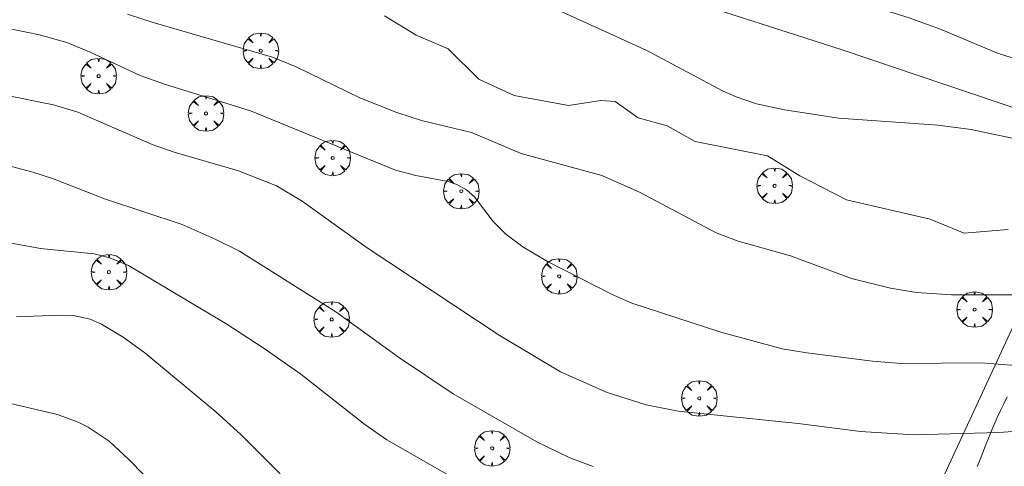
# Model space of a CAD drawing. Units: millimetres. Extents: x 421999 to 423003, y 4487500 to 4488001.
# Drawn here: x 422372 to 422438, y 4487911 to 4487941 of the extents above; entities that cross this region are included whole.
import ezdxf

# ---------------------------------------------------------------- set-up
doc = ezdxf.new("R2010")
doc.units = ezdxf.units.MM
doc.header["$MEASUREMENT"] = 0
doc.layers.get('0').update_dxf_attribs({"lineweight": 9})
for name, color, linetype, lineweight in [('f030026l_camino', 50, 'Continuous', 9), ('f050002l_curvanivel_cgn', 23, 'Continuous', 9), ('f050002l_curvanivel_mae', 213, 'Continuous', 9), ('f061013p_arbol', 91, 'Continuous', 9), ('f070045l_muro_tap', 11, 'MURO2', 9), ('f070048l_alambrada', 7, 'ALAMBRADA_3', 9)]:
    doc.layers.add(name, color=color, linetype=linetype, lineweight=lineweight)
doc.linetypes.add('ALAMBRADA_3', pattern='A,6.1e-05,[1,alambrada_3.shx,S=1,R=0,X=0,Y=0],-6.119413', length=6.119474)
doc.linetypes.add('MURO2', pattern='A,3.1e-05,[1,muro2.shx,S=1,R=0,X=0,Y=0],-3.058844', length=3.058875)

# ---------------------------------------------------------------- blocks, each defined once
blk = doc.blocks.new('arbol')
at = {"color": 0, "linetype": 'Continuous', "lineweight": 0, "flags": 128}
for points in [[(0.96, 0.012), (1.2, 0.036), (1.128, 0.468), (0.888, 0.804), (0.528, 0.528), (0.816, 0.876), (0.48, 1.104), (0.048, 1.176), (0.012, 0.96), (-0.048, 1.176), (-0.48, 1.104), (-0.816, 0.876), (-0.504, 0.528), (-0.864, 0.804), (-1.104, 0.468), (-1.188, 0.036), (-0.936, 0.012)], [(-0.936, 0.012), (-1.188, -0.048), (-1.104, -0.48), (-0.864, -0.804), (-0.504, -0.504), (-0.816, -0.876), (-0.48, -1.116)], [(-0.48, -1.116), (-0.048, -1.188), (0.012, -0.936), (0.048, -1.188), (0.48, -1.116), (0.816, -0.876), (0.528, -0.504), (0.888, -0.804), (1.128, -0.48), (1.2, -0.048), (0.96, 0.012)]]:
    blk.add_lwpolyline(points, dxfattribs=at)
at = {"color": 0, "linetype": 'Continuous', "lineweight": 0, "extrusion": (0, 0, -1)}
for start, end in [(180.0229, 7.59464), (7.22334, 180.0229)]:
    blk.add_arc((0, 0), 0.104, start, end, dxfattribs=at)

msp = doc.modelspace()

# ---------------------------------------------------------------- linework, layer by layer
at = {"layer": 'f030026l_camino'}
msp.add_polyline3d([(422436.036, 4487910.979, 704.46), (422436.225, 4487911.455, 704.46), (422436.413, 4487911.927, 704.33), (422436.601, 4487912.4, 704.31), (422436.79, 4487912.877, 704.09), (422436.977, 4487913.343, 704.01), (422437.169, 4487913.808, 704.01), (422437.375, 4487914.269, 703.8), (422437.593, 4487914.733, 703.8), (422437.816, 4487915.194, 703.37), (422438.037, 4487915.643, 703.37)], dxfattribs=at)
at = {"layer": 'f050002l_curvanivel_cgn'}
for points in [[(422440.956, 4487937.535, 699), (422437.385, 4487938.666, 699), (422433.626, 4487940.251, 699), (422431.481, 4487941.029, 699), (422426.598, 4487942.559, 699), (422422.268, 4487943.694, 699), (422420.038, 4487944.145, 699), (422418.525, 4487944.302, 699), (422417.027, 4487944.314, 699), (422413.888, 4487944.12, 699), (422412.4, 4487944.203, 699), (422410.881, 4487944.513, 699), (422407.448, 4487945.482, 699), (422403.329, 4487946.36, 699), (422400.516, 4487947.19, 699), (422395.761, 4487948.868, 699), (422389.341, 4487951.44, 699), (422387.036, 4487952.267, 699), (422385.106, 4487952.891, 699), (422380.949, 4487954.05, 699), (422377.297, 4487955.27, 699), (422374.86, 4487955.886, 699), (422369.675, 4487956.859, 699)], [(422440.223, 4487922.481, 702), (422434.319, 4487922.492, 702), (422431.968, 4487922.646, 702), (422430.234, 4487922.927, 702), (422427.624, 4487923.584, 702), (422423.526, 4487925.093, 702), (422420.029, 4487926.078, 702), (422418.557, 4487926.623, 702), (422413.427, 4487929.367, 702), (422410.89, 4487930.48, 702), (422405.5, 4487931.944, 702), (422402.168, 4487933.352, 702), (422398.822, 4487934.16, 702), (422397.158, 4487934.685, 702), (422394.677, 4487935.673, 702), (422390.42, 4487937.74, 702), (422388.847, 4487938.387, 702), (422380.84, 4487940.714, 702), (422379.119, 4487941.279, 702)], [(422438.1, 4487926.855, 701), (422435.161, 4487926.609, 701), (422432.877, 4487927.549, 701), (422427.282, 4487928.835, 701), (422424.161, 4487930.451, 701), (422421.988, 4487931.791, 701), (422417.156, 4487932.747, 701), (422415.27, 4487933.798, 701), (422413.321, 4487934.339, 701), (422411.785, 4487935.42, 701), (422410.821, 4487935.493, 701), (422408.66, 4487935.169, 701), (422405.026, 4487935.824, 701), (422402.651, 4487936.918, 701), (422400.611, 4487938.948, 701), (422398.453, 4487939.872, 701), (422396.331, 4487941.163, 701)], [(422438.585, 4487917.751, 703), (422436.307, 4487917.924, 703), (422430.952, 4487917.887, 703), (422429.025, 4487918.046, 703), (422424.624, 4487918.589, 703), (422422.963, 4487918.865, 703), (422418.865, 4487919.987, 703), (422412.897, 4487921.93, 703), (422411.551, 4487922.522, 703), (422407.246, 4487924.716, 703), (422405.593, 4487925.699, 703), (422404.462, 4487926.539, 703), (422403.618, 4487927.404, 703), (422402.374, 4487929.04, 703), (422401.822, 4487929.504, 703), (422401.182, 4487929.863, 703), (422400.614, 4487930.067, 703), (422398.43, 4487930.47, 703), (422397.077, 4487930.833, 703), (422387.363, 4487934.8, 703), (422381.599, 4487936.59, 703), (422379.981, 4487937.167, 703), (422376.615, 4487938.733, 703), (422375.053, 4487939.371, 703), (422373.242, 4487939.895, 703), (422370.63, 4487940.416, 703)], [(422441.933, 4487913.584, 704), (422437.485, 4487913.265, 704), (422431.8, 4487913.116, 704), (422428.228, 4487913.342, 704), (422424.044, 4487913.869, 704), (422416.004, 4487914.69, 704), (422413.863, 4487915.116, 704), (422411.244, 4487915.946, 704), (422408.124, 4487917.336, 704), (422404.012, 4487919.79, 704), (422395.108, 4487925.675, 704), (422390.818, 4487928.758, 704), (422389.098, 4487929.781, 704), (422386.567, 4487930.785, 704), (422382.248, 4487932.026, 704), (422380.772, 4487932.545, 704), (422375.801, 4487934.711, 704), (422374.164, 4487935.208, 704), (422370.851, 4487935.865, 704)], [(422401.088, 4487910.147, 706), (422396.493, 4487912.768, 706), (422395.029, 4487913.792, 706), (422390.732, 4487917.171, 706), (422388.285, 4487918.901, 706), (422385.775, 4487920.526, 706), (422379.193, 4487924.444, 706), (422377.949, 4487924.97, 706), (422376.887, 4487925.23, 706), (422373.303, 4487925.58, 706), (422370.972, 4487926.002, 706), (422367.181, 4487927.324, 706), (422364.854, 4487927.937, 706), (422363.246, 4487928.204, 706), (422360.14, 4487928.508, 706), (422352.992, 4487928.977, 706), (422351.395, 4487929.025, 706), (422347.298, 4487928.913, 706), (422342.143, 4487928.932, 706), (422337.471, 4487929.103, 706), (422328.398, 4487928.497, 706), (422326.349, 4487928.129, 706), (422324.771, 4487927.669, 706)], [(422391.942, 4487907.889, 707), (422386.723, 4487913.121, 707), (422385.044, 4487914.657, 707), (422380.294, 4487918.61, 707), (422378.834, 4487919.65, 707), (422377.379, 4487920.522, 707), (422376.629, 4487920.844, 707), (422375.494, 4487921.099, 707), (422374.546, 4487921.132, 707), (422371.686, 4487921.009, 707)], [(422381.214, 4487909.399, 708), (422379.242, 4487911.444, 708), (422377.902, 4487912.675, 708), (422376.492, 4487913.626, 708), (422375.831, 4487913.957, 708), (422374.441, 4487914.482, 708), (422370.208, 4487915.443, 708)]]:
    msp.add_polyline3d(points, dxfattribs=at)
at = {"layer": 'f050002l_curvanivel_mae'}
for points in [[(422439.117, 4487932.825, 700), (422435.638, 4487933.555, 700), (422433.408, 4487933.849, 700), (422426.768, 4487934.322, 700), (422423.121, 4487934.88, 700), (422421.264, 4487935.266, 700), (422419.897, 4487935.732, 700), (422419.028, 4487936.116, 700), (422413.909, 4487938.836, 700), (422406.702, 4487942.112, 700), (422399.72, 4487945.411, 700), (422398.267, 4487946.059, 700), (422396.238, 4487946.807, 700), (422394.385, 4487947.344, 700), (422393.449, 4487947.537, 700), (422389.86, 4487947.944, 700), (422386.672, 4487948.572, 700), (422381.194, 4487949.938, 700), (422377.008, 4487951.207, 700), (422373.944, 4487951.795, 700), (422370.94, 4487952.602, 700)], [(422410.318, 4487910.982, 705), (422408.742, 4487911.576, 705), (422406.544, 4487912.631, 705), (422400.94, 4487915.864, 705), (422397.267, 4487918.303, 705), (422393.076, 4487921.345, 705), (422386.63, 4487925.397, 705), (422385.009, 4487926.216, 705), (422382.781, 4487927.184, 705), (422377.658, 4487928.878, 705), (422374.103, 4487930.272, 705), (422372.793, 4487930.703, 705), (422370.243, 4487931.361, 705)]]:
    msp.add_polyline3d(points, dxfattribs=at)
at = {"layer": 'f070045l_muro_tap'}
msp.add_polyline3d([(422399.313, 4487832.465, 713.975), (422402.493, 4487839.425, 712.957), (422407.894, 4487851.877, 712.941), (422411.393, 4487859.945, 712.931), (422411.687, 4487860.558, 712.931), (422412.954, 4487863.205, 712.931), (422416.14, 4487870.478, 711.775), (422421.424, 4487882.535, 709.858), (422423.884, 4487888.255, 708.32), (422427.254, 4487895.955, 708.735), (422431.564, 4487905.555, 706.772), (422444.314, 4487933.045, 700.389), (422453.764, 4487953.865, 696.613), (422458.984, 4487964.985, 694.98), (422461.285, 4487970.305, 694.265), (422461.705, 4487971.265, 694.265), (422464.895, 4487977.715, 693.021), (422470.145, 4487988.875, 692.198), (422473.505, 4487996.385, 692.198), (422475.047, 4488000, 692.386)], dxfattribs=at)
at = {"layer": 'f070048l_alambrada'}
msp.add_polyline3d([(422372.625, 4487955.536, 700.542), (422392.125, 4487949.866, 699.605), (422408.625, 4487944.806, 700.22), (422414.203, 4487943.011, 700.017), (422426.994, 4487938.896, 699.552), (422444.314, 4487933.045, 700.389)], dxfattribs=at)

# ---------------------------------------------------------------- block references
at = {"layer": 'f061013p_arbol'}
for p in [(422388.055, 4487938.827, 701.65), (422377.197, 4487937.13, -25.33), (422384.387, 4487934.627, 704.638), (422392.87, 4487931.649, -22.9), (422422.47, 4487929.784, -23.01), (422401.477, 4487929.418, -22.9), (422377.886, 4487923.999, -22.9), (422408.038, 4487923.724, 703.525), (422435.86, 4487921.497, -23.01), (422392.804, 4487920.835, 705.65), (422417.417, 4487915.553, -22.9), (422403.549, 4487912.206, -22.9)]:
    msp.add_blockref('arbol', p, dxfattribs=at)

doc.saveas('drawing.dxf')
